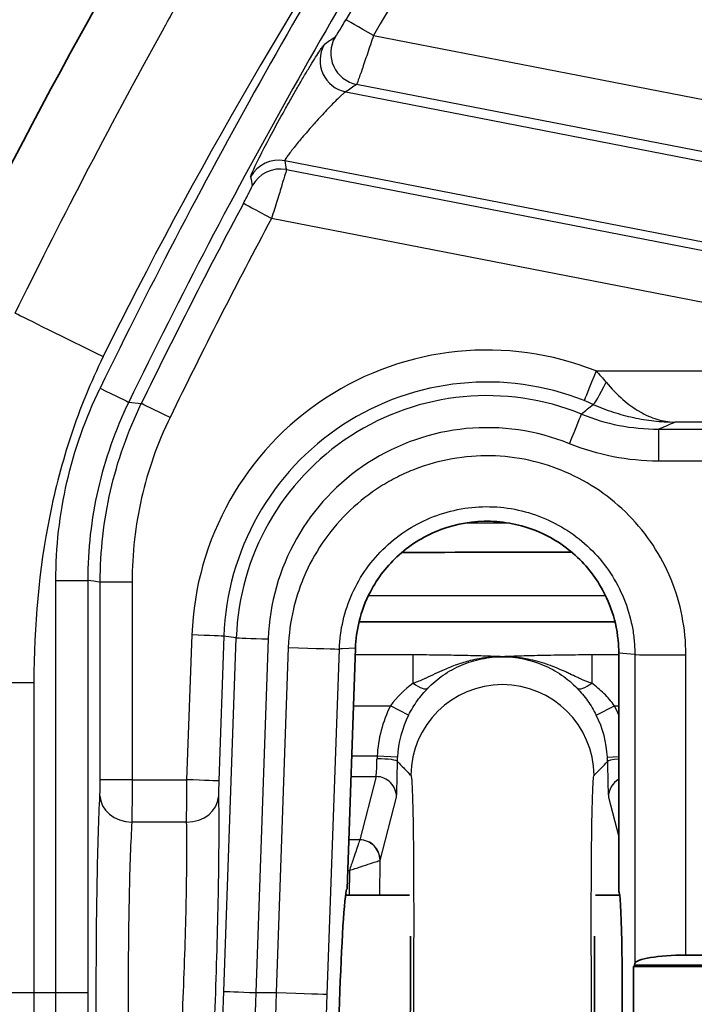
# Model space of a CAD drawing. Units: millimetres. Extents: x 0 to 5088, y 0 to 1960.
# Drawn here: x 340 to 356, y 830 to 855 of the extents above; entities that cross this region are included whole.
import ezdxf

# ---------------------------------------------------------------- set-up
doc = ezdxf.new("R2010")
doc.units = ezdxf.units.MM
doc.header["$LTSCALE"] = 7
doc.layers.add('Visible (ISO)', color=7, linetype='Continuous', lineweight=35)
doc.layers.add('Visible Narrow (ISO)', color=7, linetype='Continuous', lineweight=25)

msp = doc.modelspace()

# ---------------------------------------------------------------- linework, layer by layer
at = {"layer": 'Visible (ISO)'}
for p, q in [((348.156, 839.997), (354.524, 839.997)), ((354.927, 839.997), (354.927, 839.997)), ((348.067, 839.347), (347.858, 833.359)), ((354.617, 839.223), (354.617, 833.291)), ((342.439, 833.2), (342.439, 833.2)), ((343.862, 833.2), (343.862, 833.2)), ((347.822, 833.2), (349.411, 833.2)), ((354.038, 833.2), (354.64, 833.2)), ((356.287, 831.711), (357.783, 831.711)), ((357.832, 831.429), (354.986, 831.429)), ((355.012, 831.47), (355.017, 831.499))]:
    msp.add_line(p, q, dxfattribs=at)
for centre, major_axis, ratio, start_param, end_param in [((474.79, 781.216), (-152.4, 0), 0.999995, 5.605882, 5.813532), ((445.007, 132.905), (8133.378, 0), 0.087156, 1.582053, 1.582573), ((347.769, 830.819), (0.089, 2.54), 0.034785, 0.004477, 3.146069), ((354.617, 830.819), (0, 2.472), 0.034921, 3.137722, 6.280534), ((349.393, 830.447), (0.021, 2.381), 0.017454, 2.575107, 5.530536), ((354.057, 830.447), (0.021, -2.381), 0.017454, 3.894242, 6.849671), ((356.287, 831.491), (-1.27, 0), 0.173069, 4.712389, 6.248279), ((355.016, 830.782), (0, 0.698), 0.034921, 0.171272, 0.385391)]:
    msp.add_ellipse(centre, major_axis=major_axis, ratio=ratio, start_param=start_param, end_param=end_param, dxfattribs=at)
for points, knots in [([(348.067, 839.347), (348.075, 839.57), (348.106, 839.791), (348.222, 840.265), (348.315, 840.514), (348.62, 841.096), (348.863, 841.408), (349.458, 841.94), (349.809, 842.153), (350.585, 842.443), (351.005, 842.513), (351.847, 842.49), (352.261, 842.398), (353.019, 842.068), (353.357, 841.838), (353.923, 841.277), (354.15, 840.954), (354.422, 840.365), (354.502, 840.119), (354.617, 839.548), (354.617, 839.302), (354.617, 839.223)], [0.000004, 0.000004, 0.000004, 0.000004, 0.066838, 0.066838, 0.146365, 0.146365, 0.263932, 0.263932, 0.385893, 0.385893, 0.512526, 0.512526, 0.638663, 0.638663, 0.760394, 0.760394, 0.877754, 0.877754, 0.955049, 0.955049, 1.052491, 1.052491, 1.052491, 1.052491]), ([(354.986, 831.429), (354.986, 831.429), (354.986, 831.42), (354.986, 831.384), (354.986, 831.355), (354.986, 831.287), (354.986, 831.251), (354.986, 831.21), (354.986, 831.148), (354.986, 831.077), (354.986, 830.922), (354.986, 830.839), (354.986, 830.672), (354.986, 830.59), (354.986, 830.439), (354.986, 830.372), (354.986, 830.263), (354.986, 830.221), (354.986, 830.171), (354.986, 830.159), (354.986, 830.159)], [0.3455774, 0.3455774, 0.3455774, 0.3455774, 0.3638563, 0.3638563, 0.3839324, 0.3839324, 0.4000812, 0.4000812, 0.4000812, 0.4245025, 0.4245025, 0.4494332, 0.4494332, 0.4745753, 0.4745753, 0.499785, 0.499785, 0.5242817, 0.5242817, 0.5456129, 0.5456129, 0.5456129, 0.5456129])]:
    msp.add_open_spline(points, degree=3, knots=knots, dxfattribs=at)
at = {"layer": 'Visible Narrow (ISO)'}
for p, q in [((348.516, 854.584), (361.355, 852.089)), ((347.827, 853.184), (361.205, 850.583)), ((361.11, 850.84), (348.096, 853.37)), ((360.831, 848.647), (346.308, 851.47)), ((346.35, 851.25), (360.654, 848.47)), ((360.423, 847.227), (345.979, 850.034)), ((354.052, 846.244), (360.312, 846.244)), ((342.429, 845.468), (342.741, 845.43)), ((359.85, 844.97), (356.008, 844.97)), ((355.602, 844.796), (360.13, 844.796)), ((355.602, 844.796), (355.602, 844)), ((360.13, 844), (355.602, 844)), ((340.615, 830.778), (340.615, 841.029)), ((341.408, 841.031), (341.408, 830.78)), ((341.719, 836.07), (341.719, 840.989)), ((342.512, 840.991), (342.512, 836.072)), ((354.29, 840.65), (348.388, 840.65)), ((343.876, 836.072), (344.002, 839.674)), ((344.794, 839.644), (344.669, 836.042)), ((345.104, 839.605), (344.794, 839.644)), ((344.797, 830.808), (345.104, 839.605)), ((345.897, 839.574), (345.59, 830.778)), ((346.398, 839.365), (346.098, 830.778)), ((347.367, 830.737), (347.667, 839.324)), ((348.067, 839.347), (347.739, 839.328)), ((349.505, 839.177), (348.061, 839.177)), ((349.505, 838.478), (349.505, 839.177)), ((353.944, 839.177), (353.944, 838.478)), ((354.617, 839.177), (353.944, 839.177)), ((355.017, 839.185), (354.617, 839.223)), ((355.017, 839.185), (355.017, 831.499)), ((356.287, 831.711), (356.287, 839.181)), ((340.07, 838.495), (340.07, 830.778)), ((348.017, 837.908), (348.937, 837.908)), ((349.391, 837.679), (348.937, 837.908)), ((354.058, 837.679), (354.512, 837.908)), ((354.512, 837.908), (354.617, 837.908)), ((349.242, 837.32), (349.242, 837.32)), ((354.207, 837.32), (354.207, 837.32)), ((348.607, 836.658), (347.973, 836.658)), ((349.115, 836.633), (348.607, 836.658)), ((354.335, 836.633), (354.617, 836.647)), ((342.512, 836.072), (343.876, 836.072)), ((347.956, 836.151), (348.58, 836.151)), ((348.58, 836.151), (348.173, 834.578)), ((348.681, 834.067), (349.087, 835.64)), ((354.362, 835.64), (354.617, 834.655)), ((343.869, 835.018), (342.505, 835.018)), ((348.172, 834.577), (347.901, 834.577)), ((348.673, 833.2), (348.681, 834.067)), ((347.874, 833.817), (347.917, 833.817)), ((347.917, 833.817), (347.911, 833.2)), ((355.012, 831.47), (358.425, 831.47)), ((340.07, 830.778), (340.615, 830.778)), ((345.59, 830.778), (346.098, 830.778))]:
    msp.add_line(p, q, dxfattribs=at)
for centre, radius, start, end in [((351.725, 836.504), 3.121, 153.2738, 177.1703), ((351.723, 836.502), 3.123, 22.0964, 26.7499)]:
    msp.add_arc(centre, radius, start, end, dxfattribs=at)
for centre, major_axis, ratio, start_param, end_param in [((474.79, 781.206), (146.839, 0), 0.999995, 2.541343, 2.615197), ((474.79, 781.209), (-146.045, 0), 0.999995, 5.682935, 5.75679), ((474.79, 781.175), (147.942, 0), 0.999995, 2.569708, 2.689432), ((474.79, 781.177), (-147.149, 0), 0.999995, 5.711301, 5.831025), ((348.516, 854.582), (-0.686, 0.399), 0.002816, 4.714025, 6.249915), ((420.701, 604.584), (-84.861, -281.937), 0.719023, 3.877329, 3.878631), ((348.247, 854.148), (-0.452, 0.653), 0.996992, 0.443749, 2.342862), ((347.978, 853.962), (-0.452, 0.652), 0.997, 0.444415, 2.341592), ((412.131, 630.627), (99.636, 250.503), 0.717434, 0.82311, 0.824487), ((346.157, 850.691), (-0.78, -0.147), 0.998601, 4.334496, 5.600616), ((464.648, 899.135), (8.41, 168.924), 0.721857, 1.892587, 1.893939), ((346.198, 850.472), (0.78, 0.148), 0.9986, 1.19188, 2.459266), ((451.636, 893.216), (-0.828, -159.696), 0.688548, 4.983048, 4.984477), ((474.79, 781.206), (146.839, 0), 0.999995, 2.650868, 2.688911), ((345.979, 850.032), (-0.7, 0.374), 0.002872, 4.713924, 6.249813), ((474.79, 781.209), (-146.045, 0), 0.999995, 5.792461, 5.830503), ((341.794, 846.608), (-2.279, 1.121), 0.002922, 0.284647, 1.572234), ((351.341, 839.418), (-7.344, 0), 0.999995, 4.334346, 6.248279), ((351.341, 839.416), (-6.551, 0), 0.999995, 4.334346, 6.248279), ((354.052, 846.241), (-0.293, -0.738), 0.001202, 4.709362, 6.245252), ((341.715, 845.814), (0.714, -0.347), 0.002929, 4.713812, 6.249702), ((351.341, 839.387), (-6.241, 0), 0.999995, 4.326839, 6.248279), ((354.3, 846.136), (-0.322, -0.725), 0.089498, 0.03804, 1.372065), ((343.455, 845.083), (-0.714, 0.347), 0.002929, 4.713813, 6.249703), ((351.341, 839.384), (-5.447, 0), 0.999995, 4.326839, 6.248279), ((353.39, 844.434), (0.299, 0.735), 0.001225, 4.709371, 6.245261), ((357.475, 859.371), (2.861, 14.48), 0.583735, 3.029643, 3.256509), ((357.33, 846.544), (-4.413, -2.319), 0.169097, 1.081706, 1.179349), ((445.006, 133.644), (8137.535, 0), 0.08711, 1.582244, 1.582372), ((340.615, 841.031), (0.794, 0), 0.003257, 4.712389, 6.248279), ((342.512, 840.989), (-0.794, 0), 0.003257, 4.712389, 6.248279), ((344.002, 839.672), (0.793, -0.028), 0.003255, 0.03502, 1.57091), ((345.897, 839.577), (-0.793, 0.028), 0.003255, 0.03502, 1.57091), ((346.398, 839.369), (1.269, -0.045), 0.003228, 4.712504, 6.248392), ((356.287, 839.185), (-1.27, 0), 0.003257, 0.034907, 1.570796), ((340.07, 838.503), (-2.54, 0), 0.003257, 0.034907, 1.570796), ((349.505, 838.706), (0.365, -0.354), 0.339306, 5.030184, 6.251618), ((353.944, 838.706), (-0.365, -0.354), 0.339137, 0.031561, 1.253067), ((351.724, 836.161), (-2.091, 0.906), 0.999076, 3.559769, 6.682542), ((351.902, 836.456), (-2.698, 0.737), 0.965956, 6.089984, 6.493241), ((351.548, 836.457), (-2.707, -0.699), 0.966312, 2.945345, 3.348649), ((348.587, 836.658), (0.009, 0.508), 0.034901, 3.212016, 4.587885), ((348.817, 836.642), (0.045, 0.417), 0.500552, 1.58695, 1.738841), ((348.604, 836.531), (0.508, -0.006), 0.124781, 0.017589, 1.572159), ((354.165, 836.622), (0.034, -0.692), 0.24609, 1.418523, 1.574159), ((354.846, 836.53), (-0.508, -0.006), 0.126293, 5.179489, 6.265589), ((342.512, 836.07), (-0.794, 0), 0.003257, 4.712389, 6.248279), ((343.876, 836.07), (0.793, -0.028), 0.003255, 0.03502, 1.57091), ((348.58, 835.644), (0.492, -0.127), 0.997402, 0.244711, 1.822994), ((354.87, 835.644), (-0.492, -0.127), 0.997402, 4.982626, 6.038474), ((342.505, 835.675), (-0.793, 0.041), 0.826319, 0.062006, 1.613257), ((343.869, 835.675), (0.794, 0.013), 0.826628, 4.69859, 6.220927), ((347.982, 834.578), (-0.191, 0), 0.080652, 3.060239, 3.120666), ((348.172, 834.07), (0.358, -0.361), 0.995103, 0.783489, 2.358104), ((348.173, 834.071), (0.492, -0.127), 0.997402, 0.244711, 1.822994), ((347.919, 834.071), (-0.762, 0.004), 0.02331, 3.071712, 3.124072), ((340.07, 830.786), (-2.54, 0), 0.003257, 0.034907, 1.570796), ((340.615, 830.78), (0.794, 0), 0.003257, 4.712389, 6.248279), ((345.59, 830.78), (-0.793, 0.028), 0.003255, 0.03502, 1.57091), ((346.098, 830.782), (1.269, -0.044), 0.003255, 4.712503, 6.248392)]:
    msp.add_ellipse(centre, major_axis=major_axis, ratio=ratio, start_param=start_param, end_param=end_param, dxfattribs=at)
for points, knots in [([(339.605, 847.682), (340.657, 849.818), (341.878, 852.191), (343.309, 854.777), (343.332, 854.819), (343.355, 854.861), (343.378, 854.903), (343.4, 854.942), (343.422, 854.981), (343.444, 855.02), (343.457, 855.044), (343.461, 855.052), (343.469, 855.066), (343.915, 855.868), (344.474, 856.86), (345.161, 858.035), (345.684, 858.93), (346.281, 859.931), (346.96, 861.034), (347.186, 861.401), (347.42, 861.779), (347.666, 862.17), (348.647, 863.734), (349.533, 865.083), (350.306, 866.23), (350.693, 866.803), (351.051, 867.326), (351.378, 867.799), (351.542, 868.035), (351.699, 868.259), (351.847, 868.471), (351.922, 868.577), (351.994, 868.68), (352.064, 868.78), (352.1, 868.83), (352.134, 868.879), (352.169, 868.927), (352.186, 868.951), (352.203, 868.975), (352.22, 868.999), (352.228, 869.011), (352.236, 869.023), (352.245, 869.035), (352.252, 869.045), (352.259, 869.055), (352.267, 869.066), (352.276, 869.078), (352.295, 869.106), (352.311, 869.128), (354.074, 871.61), (355.742, 873.79), (357.271, 875.692)], [0, 0, 0, 0, 0.242188, 0.242188, 0.242188, 0.246094, 0.246094, 0.246094, 0.249756, 0.249756, 0.249756, 0.251933, 0.251933, 0.251933, 0.375, 0.375, 0.375, 0.46875, 0.46875, 0.46875, 0.5, 0.5, 0.5, 0.625, 0.625, 0.625, 0.6875, 0.6875, 0.6875, 0.71875, 0.71875, 0.71875, 0.734375, 0.734375, 0.734375, 0.742187, 0.742187, 0.742187, 0.746094, 0.746094, 0.746094, 0.748047, 0.748047, 0.748047, 0.749756, 0.749756, 0.749756, 0.751919, 0.751919, 0.751919, 1, 1, 1, 1]), ([(350.388, 861.243), (350.297, 861.109), (350.206, 860.974), (350.116, 860.84), (350.082, 860.79), (350.048, 860.739), (350.014, 860.689), (350.003, 860.672), (349.99, 860.653), (349.977, 860.633), (349.925, 860.555), (349.872, 860.477), (349.82, 860.399), (346.687, 855.707), (344.012, 851.108), (341.794, 846.599)], [0.4767922, 0.4767922, 0.4767922, 0.4767922, 0.4931424, 0.4931424, 0.4931424, 0.4992738, 0.4992738, 0.4992738, 0.5013176, 0.5013176, 0.5013176, 0.5094927, 0.5094927, 0.5094927, 1, 1, 1, 1]), ([(347.56, 854.544), (347.564, 854.547), (347.572, 854.558), (347.584, 854.576), (347.586, 854.579), (347.588, 854.582), (347.59, 854.585), (347.593, 854.589), (347.595, 854.592), (347.598, 854.596), (347.613, 854.619), (347.632, 854.649), (347.653, 854.683), (347.678, 854.723), (347.706, 854.771), (347.736, 854.821), (347.766, 854.871), (347.798, 854.926), (347.83, 854.98)], [0, 0, 0, 0, 0.0001603454, 0.0001603454, 0.0001603454, 0.0001857601, 0.0001857601, 0.0001857601, 0.0002135165, 0.0002135165, 0.0002135165, 0.0003724127, 0.0003724127, 0.0003724127, 0.0005592577, 0.0005592577, 0.0005592577, 0.0007460599, 0.0007460599, 0.0007460599, 0.0007460599]), ([(348.516, 854.584), (348.464, 854.43), (348.413, 854.276), (348.365, 854.135), (348.317, 853.993), (348.272, 853.86), (348.233, 853.749), (348.195, 853.638), (348.163, 853.546), (348.139, 853.481), (348.116, 853.416), (348.101, 853.378), (348.096, 853.37)], [0, 0, 0, 0, 0.00048598, 0.00048598, 0.00048598, 0.000971961, 0.000971961, 0.000971961, 0.001457941, 0.001457941, 0.001457941, 0.001943922, 0.001943922, 0.001943922, 0.001943922]), ([(345.459, 851.068), (345.458, 851.075), (345.463, 851.091), (345.473, 851.118), (345.483, 851.145), (345.499, 851.182), (345.52, 851.228), (345.541, 851.274), (345.567, 851.329), (345.598, 851.392), (345.629, 851.455), (345.665, 851.527), (345.704, 851.604), (345.782, 851.759), (345.877, 851.941), (345.98, 852.133), (346.083, 852.325), (346.195, 852.531), (346.308, 852.734), (346.365, 852.835), (346.422, 852.937), (346.479, 853.036), (346.535, 853.136), (346.591, 853.233), (346.645, 853.327), (346.7, 853.421), (346.754, 853.513), (346.804, 853.599), (346.855, 853.685), (346.904, 853.765), (346.949, 853.84), (346.995, 853.915), (347.038, 853.985), (347.076, 854.046), (347.114, 854.107), (347.148, 854.16), (347.178, 854.204), (347.207, 854.249), (347.232, 854.285), (347.251, 854.31), (347.269, 854.336), (347.283, 854.351), (347.29, 854.357)], [0, 0, 0, 0, 0.000346919, 0.000346919, 0.000346919, 0.000692115, 0.000692115, 0.000692115, 0.001038558, 0.001038558, 0.001038558, 0.001385342, 0.001385342, 0.001385342, 0.002079918, 0.002079918, 0.002079918, 0.002775333, 0.002775333, 0.002775333, 0.003122268, 0.003122268, 0.003122268, 0.003469187, 0.003469187, 0.003469187, 0.003816106, 0.003816106, 0.003816106, 0.004163025, 0.004163025, 0.004163025, 0.004509943, 0.004509943, 0.004509943, 0.004856862, 0.004856862, 0.004856862, 0.005203781, 0.005203781, 0.005203781, 0.005550699, 0.005550699, 0.005550699, 0.005550699]), ([(347.827, 853.184), (347.816, 853.18), (347.792, 853.162), (347.758, 853.133), (347.749, 853.125), (347.74, 853.117), (347.729, 853.107), (347.708, 853.088), (347.684, 853.065), (347.658, 853.04), (347.653, 853.035), (347.648, 853.031), (347.643, 853.026), (347.61, 852.994), (347.574, 852.958), (347.536, 852.92), (347.533, 852.917), (347.53, 852.914), (347.527, 852.911), (347.491, 852.874), (347.454, 852.836), (347.415, 852.795), (347.372, 852.75), (347.327, 852.702), (347.281, 852.654), (347.235, 852.604), (347.189, 852.554), (347.142, 852.502), (347.098, 852.454), (347.053, 852.404), (347.01, 852.355), (347.006, 852.351), (347.003, 852.348), (347, 852.344), (346.914, 852.247), (346.827, 852.147), (346.746, 852.051), (346.741, 852.044), (346.735, 852.038), (346.729, 852.031), (346.652, 851.939), (346.58, 851.851), (346.518, 851.773), (346.513, 851.766), (346.508, 851.76), (346.503, 851.754), (346.471, 851.713), (346.442, 851.675), (346.417, 851.642), (346.394, 851.612), (346.375, 851.586), (346.36, 851.563), (346.358, 851.56), (346.356, 851.557), (346.354, 851.555), (346.338, 851.532), (346.326, 851.513), (346.319, 851.499), (346.31, 851.483), (346.306, 851.473), (346.308, 851.47)], [0, 0, 0, 0, 0.000307309, 0.000307309, 0.000307309, 0.000389679, 0.000389679, 0.000389679, 0.000558406, 0.000558406, 0.000558406, 0.000588996, 0.000588996, 0.000588996, 0.000793235, 0.000793235, 0.000793235, 0.000809504, 0.000809504, 0.000809504, 0.001000436, 0.001000436, 0.001000436, 0.001210176, 0.001210176, 0.001210176, 0.001421412, 0.001421412, 0.001421412, 0.001619007, 0.001619007, 0.001619007, 0.001633012, 0.001633012, 0.001633012, 0.002023759, 0.002023759, 0.002023759, 0.002052153, 0.002052153, 0.002052153, 0.002428511, 0.002428511, 0.002428511, 0.002460017, 0.002460017, 0.002460017, 0.002658527, 0.002658527, 0.002658527, 0.002833262, 0.002833262, 0.002833262, 0.002853638, 0.002853638, 0.002853638, 0.003035638, 0.003035638, 0.003035638, 0.003238014, 0.003238014, 0.003238014, 0.003238014]), ([(346.35, 851.25), (346.349, 851.234), (346.309, 851.095), (346.24, 850.871), (346.24, 850.868), (346.239, 850.866), (346.238, 850.863), (346.204, 850.753), (346.164, 850.624), (346.121, 850.484), (346.076, 850.341), (346.028, 850.189), (345.979, 850.034)], [0, 0, 0, 0, 0.000974052, 0.000974052, 0.000974052, 0.000985827, 0.000985827, 0.000985827, 0.001461078, 0.001461078, 0.001461078, 0.001948104, 0.001948104, 0.001948104, 0.001948104]), ([(345.28, 850.406), (345.338, 850.515), (345.395, 850.624), (345.436, 850.706), (345.477, 850.789), (345.501, 850.842), (345.5, 850.848)], [0, 0, 0, 0, 0.0003682857, 0.0003682857, 0.0003682857, 0.0007365714, 0.0007365714, 0.0007365714, 0.0007365714]), ([(341.794, 846.599), (341.482, 845.966), (341.216, 845.309), (340.995, 844.647), (340.775, 843.984), (340.599, 843.313), (340.462, 842.636), (340.189, 841.281), (340.07, 839.898), (340.07, 838.495)], [0, 0, 0, 0, 0.002115493, 0.002115493, 0.002115493, 0.004230986, 0.004230986, 0.004230986, 0.008461972, 0.008461972, 0.008461972, 0.008461972]), ([(340.615, 841.029), (340.615, 841.86), (340.709, 842.675), (340.892, 843.475), (341.075, 844.275), (341.352, 845.064), (341.715, 845.812)], [0, 0, 0, 0, 0.002457934, 0.002457934, 0.002457934, 0.004915869, 0.004915869, 0.004915869, 0.004915869]), ([(354.3, 845.965), (354.435, 845.805), (354.575, 845.66), (354.72, 845.534), (354.852, 845.419), (354.987, 845.32), (355.125, 845.238), (355.132, 845.234), (355.139, 845.23), (355.146, 845.226), (355.284, 845.146), (355.423, 845.084), (355.563, 845.041), (355.636, 845.019), (355.71, 845.002), (355.784, 844.99), (355.858, 844.978), (355.934, 844.971), (356.008, 844.97)], [0, 0, 0, 0, 0.000628595, 0.000628595, 0.000628595, 0.001200543, 0.001200543, 0.001200543, 0.00122939, 0.00122939, 0.00122939, 0.001800814, 0.001800814, 0.001800814, 0.00210095, 0.00210095, 0.00210095, 0.002401086, 0.002401086, 0.002401086, 0.002401086]), ([(342.429, 845.468), (342.092, 844.774), (341.835, 844.042), (341.495, 842.558), (341.408, 841.802), (341.408, 841.031)], [0, 0, 0, 0, 0.002308848, 0.002308848, 0.004617696, 0.004617696, 0.004617696, 0.004617696]), ([(341.719, 840.989), (341.719, 841.761), (341.806, 842.518), (342.146, 844.003), (342.404, 844.736), (342.741, 845.43)], [0, 0, 0, 0, 0.002282442, 0.002282442, 0.004564884, 0.004564884, 0.004564884, 0.004564884]), ([(353.981, 845.411), (354.145, 845.337), (354.311, 845.274), (354.479, 845.219), (354.644, 845.165), (354.812, 845.12), (354.981, 845.083), (355.151, 845.046), (355.322, 845.018), (355.493, 845), (355.664, 844.981), (355.837, 844.971), (356.008, 844.97)], [0, 0, 0, 0, 0.000536911, 0.000536911, 0.000536911, 0.001068269, 0.001068269, 0.001068269, 0.001602404, 0.001602404, 0.001602404, 0.002136539, 0.002136539, 0.002136539, 0.002136539]), ([(343.455, 845.085), (343.144, 844.446), (342.906, 843.77), (342.749, 843.085), (342.592, 842.401), (342.512, 841.703), (342.512, 840.991)], [0, 0, 0, 0, 0.002130876, 0.002130876, 0.002130876, 0.004261753, 0.004261753, 0.004261753, 0.004261753]), ([(355.602, 844), (355.221, 844), (354.846, 844.036), (354.108, 844.18), (353.743, 844.288), (353.39, 844.432)], [0, 0, 0, 0, 0.001127544, 0.001127544, 0.002255088, 0.002255088, 0.002255088, 0.002255088]), ([(356.287, 839.181), (356.287, 839.504), (356.255, 839.827), (356.193, 840.139), (356.131, 840.452), (356.04, 840.758), (355.918, 841.056), (355.796, 841.354), (355.645, 841.638), (355.47, 841.904), (355.295, 842.17), (355.092, 842.421), (354.867, 842.65), (354.642, 842.88), (354.397, 843.084), (354.134, 843.265), (353.871, 843.445), (353.586, 843.602), (353.292, 843.728), (352.999, 843.855), (352.695, 843.952), (352.382, 844.02), (352.069, 844.087), (351.747, 844.125), (351.428, 844.131), (351.109, 844.136), (350.791, 844.112), (350.474, 844.056), (350.156, 843.999), (349.848, 843.913), (349.551, 843.798), (349.402, 843.74), (349.256, 843.675), (349.113, 843.603), (348.97, 843.531), (348.829, 843.451), (348.693, 843.365), (348.422, 843.194), (348.171, 842.998), (347.939, 842.778), (347.707, 842.559), (347.494, 842.313), (347.309, 842.053), (347.124, 841.792), (346.965, 841.516), (346.833, 841.224), (346.767, 841.078), (346.708, 840.927), (346.656, 840.775), (346.605, 840.623), (346.561, 840.469), (346.525, 840.314), (346.452, 840.004), (346.41, 839.688), (346.398, 839.365)], [0, 0, 0, 0, 0.00096857, 0.00096857, 0.00096857, 0.00193714, 0.00193714, 0.00193714, 0.0029057, 0.0029057, 0.0029057, 0.00387427, 0.00387427, 0.00387427, 0.00484284, 0.00484284, 0.00484284, 0.00581141, 0.00581141, 0.00581141, 0.00677998, 0.00677998, 0.00677998, 0.00774855, 0.00774855, 0.00774855, 0.00871711, 0.00871711, 0.00871711, 0.00968568, 0.00968568, 0.00968568, 0.01016997, 0.01016997, 0.01016997, 0.01065425, 0.01065425, 0.01065425, 0.01162282, 0.01162282, 0.01162282, 0.01259139, 0.01259139, 0.01259139, 0.01355996, 0.01355996, 0.01355996, 0.01404424, 0.01404424, 0.01404424, 0.01452852, 0.01452852, 0.01452852, 0.01549709, 0.01549709, 0.01549709, 0.01549709]), ([(347.667, 839.324), (347.675, 839.564), (347.707, 839.799), (347.815, 840.26), (347.892, 840.489), (348.088, 840.923), (348.206, 841.129), (348.481, 841.516), (348.64, 841.698), (348.985, 842.025), (349.171, 842.17), (349.575, 842.425), (349.79, 842.533), (350.231, 842.704), (350.461, 842.768), (350.933, 842.852), (351.169, 842.87), (351.643, 842.861), (351.883, 842.833), (352.348, 842.732), (352.574, 842.66), (353.01, 842.472), (353.222, 842.355), (353.613, 842.087), (353.795, 841.935), (354.13, 841.594), (354.28, 841.407), (354.541, 841.011), (354.653, 840.8), (354.834, 840.357), (354.902, 840.13), (354.971, 839.781), (354.988, 839.664), (355.011, 839.426), (355.017, 839.304), (355.017, 839.185)], [0, 0, 0, 0, 0.00071023, 0.00071023, 0.00142046, 0.00142046, 0.00213069, 0.00213069, 0.00284092, 0.00284092, 0.00355115, 0.00355115, 0.00426138, 0.00426138, 0.00497161, 0.00497161, 0.00568184, 0.00568184, 0.00639207, 0.00639207, 0.0071023, 0.0071023, 0.00781253, 0.00781253, 0.00852275, 0.00852275, 0.00923298, 0.00923298, 0.00994321, 0.00994321, 0.01065344, 0.01065344, 0.01100856, 0.01100856, 0.01136367, 0.01136367, 0.01136367, 0.01136367]), ([(351.724, 839.134), (351.57, 839.139), (351.412, 839.145), (351.248, 839.15), (351.085, 839.154), (350.914, 839.159), (350.73, 839.163), (350.546, 839.167), (350.352, 839.171), (350.147, 839.173), (349.942, 839.176), (349.724, 839.177), (349.505, 839.177)], [-0.000007357, -0.000007357, -0.000007357, -0.000007357, 0.000640641, 0.000640641, 0.000640641, 0.001288639, 0.001288639, 0.001288639, 0.001936638, 0.001936638, 0.001936638, 0.002584636, 0.002584636, 0.002584636, 0.002584636]), ([(353.944, 839.177), (353.725, 839.177), (353.51, 839.176), (353.304, 839.173), (353.098, 839.171), (352.904, 839.167), (352.72, 839.163), (352.535, 839.159), (352.364, 839.155), (352.2, 839.15), (352.037, 839.145), (351.879, 839.139), (351.724, 839.134)], [0, 0, 0, 0, 0.000649825, 0.000649825, 0.000649825, 0.001301591, 0.001301591, 0.001301591, 0.001953357, 0.001953357, 0.001953357, 0.002605093, 0.002605093, 0.002605093, 0.002605093]), ([(351.724, 839.134), (351.528, 839.135), (351.334, 839.117), (351.144, 839.083), (351.07, 839.069), (350.997, 839.054), (350.924, 839.036), (350.81, 839.007), (350.697, 838.973), (350.585, 838.933), (350.48, 838.896), (350.377, 838.855), (350.274, 838.81), (350.197, 838.776), (350.121, 838.741), (350.046, 838.705), (349.968, 838.668), (349.89, 838.63), (349.812, 838.594), (349.801, 838.589), (349.791, 838.585), (349.781, 838.58), (349.692, 838.54), (349.602, 838.501), (349.505, 838.478)], [-0.000013356, -0.000013356, -0.000013356, -0.000013356, 0.000575814, 0.000575814, 0.000575814, 0.000804904, 0.000804904, 0.000804904, 0.001164985, 0.001164985, 0.001164985, 0.001502302, 0.001502302, 0.001502302, 0.001754156, 0.001754156, 0.001754156, 0.002014525, 0.002014525, 0.002014525, 0.002048741, 0.002048741, 0.002048741, 0.002343326, 0.002343326, 0.002343326, 0.002343326]), ([(349.866, 838.349), (349.923, 838.408), (349.985, 838.465), (350.049, 838.52), (350.114, 838.575), (350.182, 838.626), (350.252, 838.675), (350.394, 838.772), (350.547, 838.857), (350.707, 838.925), (350.867, 838.993), (351.034, 839.045), (351.204, 839.08), (351.375, 839.115), (351.551, 839.134), (351.724, 839.134)], [0, 0, 0, 0, 0.000260075, 0.000260075, 0.000260075, 0.000520151, 0.000520151, 0.000520151, 0.001040301, 0.001040301, 0.001040301, 0.001560452, 0.001560452, 0.001560452, 0.002080602, 0.002080602, 0.002080602, 0.002080602]), ([(353.944, 838.478), (353.902, 838.488), (353.862, 838.501), (353.822, 838.515), (353.791, 838.527), (353.761, 838.539), (353.73, 838.552), (353.709, 838.561), (353.689, 838.571), (353.668, 838.58), (353.637, 838.594), (353.605, 838.609), (353.574, 838.624), (353.517, 838.651), (353.46, 838.678), (353.403, 838.705), (353.368, 838.722), (353.333, 838.738), (353.298, 838.754), (353.156, 838.82), (353.011, 838.881), (352.864, 838.933), (352.834, 838.943), (352.805, 838.953), (352.776, 838.963), (352.621, 839.014), (352.464, 839.054), (352.304, 839.083), (352.114, 839.117), (351.919, 839.135), (351.724, 839.134)], [0, 0, 0, 0, 0.000126781, 0.000126781, 0.000126781, 0.000225774, 0.000225774, 0.000225774, 0.00029341, 0.00029341, 0.00029341, 0.000397409, 0.000397409, 0.000397409, 0.000586821, 0.000586821, 0.000586821, 0.000702498, 0.000702498, 0.000702498, 0.001173641, 0.001173641, 0.001173641, 0.001267358, 0.001267358, 0.001267358, 0.001760462, 0.001760462, 0.001760462, 0.002347283, 0.002347283, 0.002347283, 0.002347283]), ([(351.724, 839.134), (352.074, 839.133), (352.422, 839.061), (352.899, 838.858), (353.053, 838.773), (353.265, 838.627), (353.333, 838.576), (353.464, 838.466), (353.527, 838.407), (353.583, 838.348)], [-0.000013788, -0.000013788, -0.000013788, -0.000013788, 0.001040487, 0.001040487, 0.001567625, 0.001567625, 0.001831194, 0.001831194, 0.002094763, 0.002094763, 0.002094763, 0.002094763]), ([(354.512, 837.908), (354.432, 838.021), (354.344, 838.123), (354.248, 838.218), (354.153, 838.313), (354.05, 838.399), (353.944, 838.478)], [0, 0, 0, 0, 0.0004083242, 0.0004083242, 0.0004083242, 0.0008166485, 0.0008166485, 0.0008166485, 0.0008166485]), ([(349.391, 837.679), (349.455, 837.807), (349.53, 837.929), (349.609, 838.041), (349.689, 838.152), (349.775, 838.254), (349.866, 838.349)], [0, 0, 0, 0, 0.0004285881, 0.0004285881, 0.0004285881, 0.0008571761, 0.0008571761, 0.0008571761, 0.0008571761]), ([(353.583, 838.348), (353.674, 838.254), (353.762, 838.15), (353.841, 838.038), (353.921, 837.927), (353.994, 837.808), (354.058, 837.679)], [0, 0, 0, 0, 0.0004285504, 0.0004285504, 0.0004285504, 0.0008571008, 0.0008571008, 0.0008571008, 0.0008571008]), ([(349.087, 835.64), (349.091, 835.655), (349.096, 835.749), (349.101, 835.916), (349.105, 836.082), (349.109, 836.313), (349.112, 836.527)], [1.177004, 1.177004, 1.177004, 1.177004, 1.864942, 1.864942, 1.864942, 2.552897, 2.552897, 2.552897, 2.552897]), ([(349.112, 836.527), (349.112, 836.527), (349.112, 836.527), (349.112, 836.527), (349.112, 836.527), (349.112, 836.527), (349.112, 836.527), (349.112, 836.562), (349.113, 836.598), (349.115, 836.633)], [-0.00000006, -0.00000006, -0.00000006, -0.00000006, -0.00000003, -0.00000003, -0.00000003, 0, 0, 0, 0.0001063946, 0.0001063946, 0.0001063946, 0.0001063946]), ([(349.112, 836.527), (349.164, 836.473), (349.216, 836.419), (349.269, 836.365), (349.298, 836.335), (349.328, 836.305), (349.357, 836.274), (349.387, 836.244), (349.417, 836.195), (349.446, 836.184)], [0.0570531, 0.0570531, 0.0570531, 0.0570531, 0.5, 0.5, 0.5, 0.75, 0.75, 0.75, 1, 1, 1, 1]), ([(354.002, 836.181), (354.032, 836.213), (354.061, 836.241), (354.12, 836.302), (354.15, 836.332), (354.232, 836.417), (354.285, 836.471), (354.338, 836.525)], [0, 0, 0, 0, 0.2489049, 0.2489049, 0.4978097, 0.4978097, 0.9431728, 0.9431728, 0.9431728, 0.9431728]), ([(354.338, 836.525), (354.34, 836.312), (354.344, 836.081), (354.349, 835.915), (354.353, 835.749), (354.358, 835.655), (354.362, 835.64)], [0.59025, 0.59025, 0.59025, 0.59025, 1.277419, 1.277419, 1.277419, 1.964589, 1.964589, 1.964589, 1.964589]), ([(341.711, 835.675), (341.714, 835.718), (341.715, 835.778), (341.717, 835.846), (341.718, 835.915), (341.719, 835.992), (341.719, 836.07)], [5.3067748, 5.3067748, 5.3067748, 5.3067748, 5.79498, 5.79498, 5.79498, 6.2831853, 6.2831853, 6.2831853, 6.2831853]), ([(344.669, 836.042), (344.666, 835.968), (344.664, 835.889), (344.663, 835.819), (344.662, 835.749), (344.662, 835.689), (344.662, 835.647)], [2.3564992, 2.3564992, 2.3564992, 2.3564992, 2.8447046, 2.8447046, 2.8447046, 3.3329097, 3.3329097, 3.3329097, 3.3329097]), ([(349.446, 836.184), (349.461, 836.18), (349.474, 836.01), (349.496, 835.338), (349.505, 834.839), (349.515, 833.623), (349.517, 832.881), (349.514, 831.256), (349.509, 830.38), (349.502, 829.529)], [0, 0, 0, 0, 0.25, 0.25, 0.5, 0.5, 0.75, 0.75, 1, 1, 1, 1]), ([(353.947, 829.567), (353.94, 830.408), (353.935, 831.273), (353.933, 832.877), (353.935, 833.61), (353.945, 834.815), (353.953, 835.313), (353.975, 835.99), (353.988, 836.167), (354.002, 836.181)], [0, 0, 0, 0, 0.25, 0.25, 0.5, 0.5, 0.75, 0.75, 1, 1, 1, 1]), ([(341.711, 825.942), (341.684, 826.475), (341.661, 827.204), (341.629, 828.89), (341.621, 829.844), (341.621, 831.756), (341.629, 832.711), (341.661, 834.403), (341.684, 835.137), (341.711, 835.675)], [2.165182, 2.165182, 2.165182, 2.165182, 2.653387, 2.653387, 3.141593, 3.141593, 3.629798, 3.629798, 4.118003, 4.118003, 4.118003, 4.118003]), ([(344.662, 835.647), (344.671, 835.109), (344.669, 834.375), (344.641, 832.684), (344.616, 831.728), (344.549, 829.816), (344.508, 828.862), (344.417, 827.177), (344.369, 826.447), (344.322, 825.914)], [6.091868, 6.091868, 6.091868, 6.091868, 6.580074, 6.580074, 7.068279, 7.068279, 7.556484, 7.556484, 8.044689, 8.044689, 8.044689, 8.044689]), ([(342.505, 835.018), (342.477, 834.553), (342.454, 833.918), (342.438, 833.187), (342.423, 832.456), (342.414, 831.629), (342.414, 830.802), (342.414, 829.976), (342.423, 829.15), (342.438, 828.422), (342.454, 827.693), (342.477, 827.062), (342.505, 826.601)], [2.165182, 2.165182, 2.165182, 2.165182, 2.653387, 2.653387, 2.653387, 3.141593, 3.141593, 3.141593, 3.629798, 3.629798, 3.629798, 4.118003, 4.118003, 4.118003, 4.118003]), ([(343.53, 826.601), (343.576, 827.062), (343.624, 827.693), (343.67, 828.422), (343.715, 829.15), (343.756, 829.976), (343.79, 830.802), (343.823, 831.629), (343.848, 832.456), (343.862, 833.187), (343.876, 833.918), (343.878, 834.553), (343.869, 835.018)], [4.521681, 4.521681, 4.521681, 4.521681, 5.009887, 5.009887, 5.009887, 5.498092, 5.498092, 5.498092, 5.986297, 5.986297, 5.986297, 6.474502, 6.474502, 6.474502, 6.474502]), ([(348.172, 834.577), (348.17, 834.571), (348.163, 834.547), (348.148, 834.504), (348.135, 834.464), (348.115, 834.407), (348.092, 834.336), (348.068, 834.266), (348.04, 834.183), (348.011, 834.096), (347.979, 834.003), (347.947, 833.906), (347.917, 833.817)], [3.211406, 3.211406, 3.211406, 3.211406, 3.599352, 3.599352, 3.599352, 3.961896, 3.961896, 3.961896, 4.324441, 4.324441, 4.324441, 4.712389, 4.712389, 4.712389, 4.712389]), ([(347.917, 833.817), (348.007, 833.846), (348.104, 833.878), (348.197, 833.908), (348.284, 833.937), (348.367, 833.964), (348.438, 833.987), (348.509, 834.01), (348.566, 834.029), (348.607, 834.042), (348.65, 834.056), (348.673, 834.064), (348.679, 834.066)], [1.570796, 1.570796, 1.570796, 1.570796, 1.958744, 1.958744, 1.958744, 2.321289, 2.321289, 2.321289, 2.683833, 2.683833, 2.683833, 3.071779, 3.071779, 3.071779, 3.071779]), ([(340.07, 830.778), (340.07, 829.208), (340.061, 827.498), (340.042, 825.867), (340.024, 824.353), (339.997, 822.915), (339.964, 821.728), (339.93, 820.54), (339.889, 819.608), (339.846, 819.005), (339.803, 818.391), (339.758, 818.119), (339.716, 818.119)], [0, 0, 0, 0, 0.411687, 0.411687, 0.411687, 0.794076, 0.794076, 0.794076, 1.177067, 1.177067, 1.177067, 1.567182, 1.567182, 1.567182, 1.567182]), ([(340.692, 823.436), (340.667, 824.499), (340.648, 825.679), (340.622, 828.166), (340.615, 829.471), (340.615, 830.778)], [2.5244715, 2.5244715, 2.5244715, 2.5244715, 2.8330321, 2.8330321, 3.1415927, 3.1415927, 3.1415927, 3.1415927]), ([(341.408, 830.78), (341.408, 829.555), (341.415, 828.332), (341.428, 827.166), (341.441, 826.001), (341.46, 824.894), (341.485, 823.897)], [3.1415927, 3.1415927, 3.1415927, 3.1415927, 3.4501532, 3.4501532, 3.4501532, 3.7587138, 3.7587138, 3.7587138, 3.7587138]), ([(344.475, 823.842), (344.534, 824.829), (344.594, 825.955), (344.649, 827.145), (344.704, 828.335), (344.755, 829.586), (344.797, 830.808)], [4.8723472, 4.8723472, 4.8723472, 4.8723472, 5.1852196, 5.1852196, 5.1852196, 5.4980918, 5.4980918, 5.4980918, 5.4980918]), ([(345.59, 830.778), (345.547, 829.475), (345.497, 828.14), (345.442, 826.871), (345.387, 825.601), (345.327, 824.401), (345.268, 823.347)], [0.7850935, 0.7850935, 0.7850935, 0.7850935, 1.0979658, 1.0979658, 1.0979658, 1.4108381, 1.4108381, 1.4108381, 1.4108381]), ([(346.098, 830.778), (346.049, 829.213), (346.005, 827.508), (345.975, 825.882), (345.948, 824.371), (345.933, 822.936), (345.933, 821.75), (345.934, 820.562), (345.95, 819.629), (345.978, 819.022), (346.008, 818.397), (346.05, 818.119), (346.097, 818.119)], [2.356499, 2.356499, 2.356499, 2.356499, 2.766985, 2.766985, 2.766985, 3.14825, 3.14825, 3.14825, 3.529954, 3.529954, 3.529954, 3.923681, 3.923681, 3.923681, 3.923681]), ([(347.369, 819.345), (347.32, 819.335), (347.277, 819.583), (347.247, 820.157), (347.218, 820.703), (347.202, 821.544), (347.202, 822.612), (347.201, 823.68), (347.216, 824.972), (347.244, 826.331), (347.274, 827.795), (347.318, 829.33), (347.367, 830.737)], [2.352012, 2.352012, 2.352012, 2.352012, 2.753299, 2.753299, 2.753299, 3.134846, 3.134846, 3.134846, 3.516082, 3.516082, 3.516082, 3.926686, 3.926686, 3.926686, 3.926686])]:
    msp.add_open_spline(points, degree=3, knots=knots, dxfattribs=at)
for points in [[(354.052, 846.244), (354.138, 846.152), (354.221, 846.059), (354.3, 845.965)], [(353.688, 845.169), (353.787, 845.25), (353.884, 845.331), (353.981, 845.411)], [(353.981, 845.411), (353.908, 845.443), (353.834, 845.474), (353.759, 845.504)], [(341.719, 840.989), (341.615, 841.003), (341.512, 841.017), (341.408, 841.031)], [(347.739, 839.328), (347.715, 839.327), (347.691, 839.325), (347.667, 839.324)], [(349.505, 838.478), (349.293, 838.321), (349.096, 838.133), (348.937, 837.908)], [(342.512, 836.072), (342.512, 835.675), (342.509, 835.242), (342.505, 835.018)], [(343.869, 835.018), (343.868, 835.242), (343.871, 835.675), (343.876, 836.072)]]:
    msp.add_open_spline(points, degree=3, dxfattribs=at)

doc.saveas('drawing.dxf')
